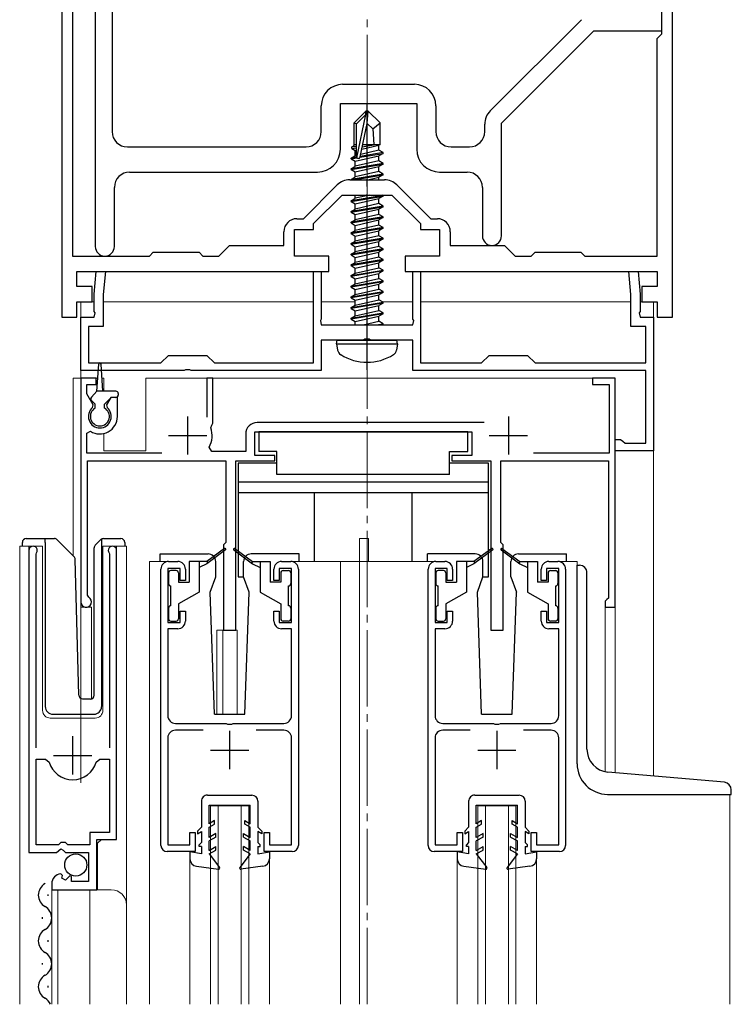
# Model space of a CAD drawing. Extents: x 0 to 1400, y 0 to 2113.
# Drawn here: x 556 to 649, y 576 to 705 of the extents above; entities that cross this region are included whole.
import ezdxf

# ---------------------------------------------------------------- set-up
doc = ezdxf.new("R2010")
doc.units = 0
doc.linetypes.add('YCENTER_1', pattern=[13, 10, -1, 1, -1])
for name, color, linetype, lineweight in [('YKK_11', 7, 'CONTINUOUS', 30), ('YKK_12', 2, 'CONTINUOUS', 13), ('YKK_13', 4, 'CONTINUOUS', 30)]:
    doc.layers.add(name, color=color, linetype=linetype, lineweight=lineweight)

msp = doc.modelspace()

# ---------------------------------------------------------------- linework, layer by layer
at = {"layer": 'YKK_11', "linetype": 'ByBlock', "lineweight": -2, "ltscale": 0.5}
for p, q in [((641.73, 697.47), (641.73, 768.13)), ((640.33, 702.68), (640.33, 758.68)), ((563.13, 758.19), (563.13, 673.58)), ((566.13, 754.26), (566.13, 674.83)), ((568.33, 754.26), (568.33, 689.88)), ((640.33, 703.08), (640.33, 730.08)), ((561.73, 720.58), (561.73, 665.58)), ((617.86, 692.62), (629.79, 704.55)), ((619.33, 690.98), (631.43, 703.08)), ((631.43, 703.08), (640.33, 703.08)), ((639.73, 702.08), (640.33, 702.68)), ((639.73, 673.58), (639.73, 702.08)), ((641.73, 693.28), (641.73, 697.47)), ((598.53, 696.08), (607.93, 696.08)), ((595.73, 689.88), (595.73, 693.28)), ((598.23, 687.58), (598.23, 693.58)), ((598.23, 693.58), (608.23, 693.58)), ((608.23, 693.58), (608.23, 687.58)), ((610.73, 693.28), (610.73, 689.88)), ((641.73, 665.58), (641.73, 693.28)), ((617.13, 689.88), (617.13, 690.85)), ((619.33, 676.23), (619.33, 690.98)), ((570.33, 687.88), (593.73, 687.88)), ((612.73, 687.88), (615.13, 687.88)), ((570.63, 684.58), (595.23, 684.58)), ((599.45, 683.58), (604.01, 683.58)), ((611.23, 684.58), (614.83, 684.58)), ((568.63, 674.83), (568.63, 682.58)), ((593.4, 678.48), (597.83, 682.91)), ((605.63, 682.91), (610.06, 678.48)), ((616.83, 682.58), (616.83, 676.23)), ((594.73, 677.83), (598.48, 681.58)), ((598.48, 681.58), (604.98, 681.58)), ((604.98, 681.58), (608.73, 677.83)), ((592.53, 678.48), (593.4, 678.48)), ((610.06, 678.48), (610.93, 678.48)), ((594.73, 677.08), (594.73, 677.83)), ((608.73, 677.83), (608.73, 677.08)), ((590.83, 674.98), (590.83, 676.78)), ((592.23, 673.58), (592.23, 677.08)), ((592.23, 677.08), (594.73, 677.08)), ((608.73, 677.08), (611.23, 677.08)), ((611.23, 677.08), (611.23, 673.58)), ((612.63, 676.78), (612.63, 674.98)), ((582.33, 673.58), (583.73, 674.98)), ((583.73, 674.98), (590.83, 674.98)), ((612.63, 674.98), (619.73, 674.98)), ((619.73, 674.98), (621.13, 673.58)), ((563.13, 673.58), (573.23, 673.58)), ((573.23, 673.58), (573.73, 674.08)), ((573.73, 674.08), (579.73, 674.08)), ((579.73, 674.08), (580.23, 673.58)), ((580.23, 673.58), (582.33, 673.58)), ((596.73, 673.58), (592.23, 673.58)), ((596.73, 671.58), (596.73, 673.58)), ((611.23, 673.58), (606.73, 673.58)), ((606.73, 673.58), (606.73, 671.58)), ((621.13, 673.58), (623.23, 673.58)), ((623.23, 673.58), (623.73, 674.08)), ((623.73, 674.08), (629.73, 674.08)), ((629.73, 674.08), (630.23, 673.58)), ((630.23, 673.58), (639.73, 673.58)), ((563.73, 669.58), (563.73, 671.58)), ((563.73, 671.58), (571.75, 671.58)), ((565.98, 668.58), (566.24, 671.58)), ((566.24, 671.58), (567.45, 671.58)), ((567.45, 671.58), (567.18, 668.53)), ((571.75, 671.58), (590.17, 671.58)), ((590.17, 671.58), (596.73, 671.58)), ((594.73, 659.58), (594.73, 671.58)), ((594.73, 671.58), (595.73, 671.58)), ((595.73, 671.58), (595.73, 665.34)), ((606.73, 671.58), (614.46, 671.58)), ((607.73, 665.34), (607.73, 671.58)), ((607.73, 671.58), (608.73, 671.58)), ((608.73, 671.58), (608.73, 659.58)), ((614.46, 671.58), (629.13, 671.58)), ((629.13, 671.58), (639.73, 671.58)), ((636.28, 668.53), (636.01, 671.58)), ((636.01, 671.58), (637.22, 671.58)), ((637.22, 671.58), (637.48, 668.58)), ((639.73, 671.58), (639.73, 669.58)), ((565.73, 669.58), (563.73, 669.58)), ((565.73, 667.58), (565.73, 669.58)), ((639.73, 669.58), (637.73, 669.58)), ((637.73, 669.58), (637.73, 667.58)), ((565.98, 666.34), (565.98, 668.58)), ((567.18, 668.53), (567.18, 664.38)), ((636.28, 664.38), (636.28, 668.53)), ((637.48, 668.58), (637.48, 666.34)), ((563.73, 665.58), (563.73, 667.58)), ((563.73, 667.58), (565.73, 667.58)), ((637.73, 667.58), (639.73, 667.58)), ((639.73, 667.58), (639.73, 665.58)), ((561.73, 665.58), (563.73, 665.58)), ((564.23, 658.58), (564.23, 665.58)), ((564.23, 665.58), (565.98, 665.58)), ((566.1, 666.15), (565.98, 666.34)), ((565.98, 665.58), (566.1, 666.15)), ((637.48, 666.34), (637.36, 666.15)), ((637.36, 666.15), (637.48, 665.58)), ((637.48, 665.58), (639.23, 665.58)), ((639.23, 665.58), (639.23, 648.08)), ((639.73, 665.58), (641.73, 665.58)), ((567.18, 664.38), (565.23, 664.38)), ((565.23, 664.38), (565.23, 659.58)), ((595.73, 665.34), (595.61, 665.15)), ((595.61, 665.15), (595.73, 664.58)), ((595.73, 664.58), (607.73, 664.58)), ((607.85, 665.15), (607.73, 665.34)), ((607.73, 664.58), (607.85, 665.15)), ((638.23, 664.38), (636.28, 664.38)), ((638.23, 659.58), (638.23, 664.38)), ((601.27, 662.58), (595.73, 662.58)), ((595.73, 662.58), (595.73, 658.58)), ((601.45, 662.7), (601.27, 662.58)), ((602, 662.7), (601.45, 662.7)), ((602.19, 662.58), (602, 662.7)), ((607.73, 662.58), (602.19, 662.58)), ((607.73, 658.58), (607.73, 662.58)), ((574.73, 659.58), (575.73, 660.58)), ((575.73, 660.58), (580.73, 660.58)), ((580.73, 660.58), (581.73, 659.58)), ((616.73, 659.58), (617.73, 660.58)), ((617.73, 660.58), (622.73, 660.58)), ((622.73, 660.58), (623.73, 659.58)), ((565.23, 659.58), (574.73, 659.58)), ((581.73, 659.58), (594.73, 659.58)), ((608.73, 659.58), (616.73, 659.58)), ((623.73, 659.58), (638.23, 659.58)), ((577.77, 658.58), (564.23, 658.58)), ((577.95, 658.7), (577.77, 658.58)), ((578.5, 658.7), (577.95, 658.7)), ((578.69, 658.58), (578.5, 658.7)), ((595.73, 658.58), (578.69, 658.58)), ((638.23, 658.58), (607.73, 658.58)), ((638.23, 649.08), (638.23, 658.58)), ((566.23, 657.58), (564.23, 657.58)), ((564.23, 657.58), (564.23, 628.28)), ((565.03, 655.52), (565.03, 656.78)), ((565.03, 656.78), (566.23, 656.78)), ((566.23, 656.78), (566.23, 657.58)), ((581.53, 657.58), (580.73, 657.58)), ((580.73, 657.58), (580.73, 652.48)), ((581.53, 651.68), (581.53, 657.58)), ((634.23, 657.58), (631.23, 657.58)), ((631.23, 657.58), (631.23, 656.78)), ((631.23, 656.78), (633.43, 656.78)), ((633.43, 656.78), (633.43, 647.78)), ((634.23, 627.58), (634.23, 657.58)), ((565.84, 654.12), (565.03, 655.52)), ((565.77, 653.73), (565.84, 654.12)), ((568.17, 655.08), (567.62, 654.12)), ((567.62, 654.12), (567.69, 653.73)), ((569.03, 655.08), (568.17, 655.08)), ((569.03, 652.58), (569.03, 655.08)), ((581.27, 651.08), (581.39, 651.43)), ((581.39, 651.43), (581.53, 651.68)), ((617.06, 651.78), (587.33, 651.78)), ((565.03, 650.39), (565.49, 650.64)), ((565.03, 647.78), (565.03, 650.39)), ((585.83, 650.28), (585.83, 647.98)), ((587.03, 647.48), (587.03, 650.58)), ((587.03, 650.58), (615.43, 650.58)), ((615.43, 650.58), (615.43, 647.48)), ((634.23, 648.08), (634.23, 649.58)), ((634.23, 649.58), (634.93, 649.58)), ((634.93, 649.58), (635.23, 649.33)), ((635.23, 649.33), (635.52, 649.08)), ((635.52, 649.08), (638.23, 649.08)), ((574.83, 647.78), (565.03, 647.78)), ((581.4, 647.98), (581.05, 648.57)), ((585.83, 647.98), (581.4, 647.98)), ((589.63, 647.48), (587.03, 647.48)), ((589.63, 646.78), (589.63, 647.48)), ((615.43, 647.48), (612.83, 647.48)), ((612.83, 647.48), (612.83, 646.78)), ((633.43, 647.78), (623.52, 647.78)), ((639.23, 648.08), (634.23, 648.08)), ((565.13, 629.15), (565.13, 646.78)), ((565.13, 646.78), (583.23, 646.78)), ((583.23, 646.78), (583.23, 636.08)), ((584.53, 624.58), (584.53, 646.78)), ((584.53, 646.78), (589.63, 646.78)), ((612.83, 646.78), (617.93, 646.78)), ((617.93, 646.78), (617.93, 624.58)), ((619.23, 636.08), (619.23, 646.78)), ((619.23, 646.78), (633.33, 646.78)), ((633.33, 646.78), (633.33, 628.78)), ((583.23, 636.08), (582.93, 635.78)), ((619.53, 635.78), (619.23, 636.08)), ((557.43, 635.03), (557.43, 595.48)), ((558.38, 634.55), (558.43, 634.72)), ((558.38, 609.18), (558.38, 634.55)), ((567.93, 634.72), (567.98, 634.55)), ((567.98, 634.55), (567.98, 609.18)), ((568.93, 597.18), (568.93, 635.03)), ((582.93, 635.78), (582.93, 624.58)), ((619.53, 624.58), (619.53, 635.78)), ((575.73, 633.58), (576.93, 633.58)), ((590.53, 633.58), (591.73, 633.58)), ((610.73, 633.58), (611.93, 633.58)), ((625.53, 633.58), (626.73, 633.58)), ((574.73, 596.38), (574.73, 632.58)), ((577.23, 632.68), (575.63, 632.68)), ((575.63, 632.68), (575.63, 625.58)), ((577.23, 631.08), (577.23, 632.68)), ((577.93, 632.58), (577.93, 631.08)), ((589.53, 631.08), (589.53, 632.58)), ((591.83, 632.68), (590.23, 632.68)), ((590.23, 632.68), (590.23, 631.08)), ((591.83, 625.58), (591.83, 632.68)), ((592.73, 632.58), (592.73, 596.38)), ((609.73, 596.38), (609.73, 632.58)), ((612.23, 632.68), (610.63, 632.68)), ((610.63, 632.68), (610.63, 625.58)), ((612.23, 631.08), (612.23, 632.68)), ((612.93, 632.58), (612.93, 631.08)), ((624.53, 631.08), (624.53, 632.58)), ((626.83, 632.68), (625.23, 632.68)), ((625.23, 632.68), (625.23, 631.08)), ((626.83, 625.58), (626.83, 632.68)), ((627.73, 632.58), (627.73, 596.38)), ((577.93, 631.08), (577.23, 631.08)), ((590.23, 631.08), (589.53, 631.08)), ((612.93, 631.08), (612.23, 631.08)), ((625.23, 631.08), (624.53, 631.08)), ((565.28, 628.89), (565.13, 629.15)), ((633.13, 628.58), (632.93, 628.38)), ((632.93, 628.38), (632.93, 627.58)), ((633.33, 628.78), (633.13, 628.58)), ((577.23, 625.58), (577.23, 627.08)), ((577.23, 627.08), (577.93, 627.08)), ((577.93, 627.08), (577.93, 625.78)), ((589.53, 625.78), (589.53, 627.08)), ((589.53, 627.08), (590.23, 627.08)), ((590.23, 627.08), (590.23, 625.58)), ((612.23, 625.58), (612.23, 627.08)), ((612.23, 627.08), (612.93, 627.08)), ((612.93, 627.08), (612.93, 625.78)), ((624.53, 625.78), (624.53, 627.08)), ((624.53, 627.08), (625.23, 627.08)), ((625.23, 627.08), (625.23, 625.58)), ((632.93, 627.58), (634.23, 627.58)), ((575.63, 625.58), (577.23, 625.58)), ((590.23, 625.58), (591.83, 625.58)), ((610.63, 625.58), (612.23, 625.58)), ((625.23, 625.58), (626.83, 625.58)), ((576.93, 624.78), (575.63, 624.78)), ((575.63, 624.78), (575.63, 613.38)), ((582.93, 624.58), (584.53, 624.58)), ((591.83, 624.78), (590.53, 624.78)), ((591.83, 613.38), (591.83, 624.78)), ((611.93, 624.78), (610.63, 624.78)), ((610.63, 624.78), (610.63, 613.38)), ((617.93, 624.58), (619.53, 624.58)), ((626.83, 624.78), (625.53, 624.78)), ((626.83, 613.38), (626.83, 624.78)), ((576.63, 612.38), (583.27, 612.38)), ((580.24, 611.48), (576.63, 611.48)), ((583.27, 612.38), (583.46, 612.26)), ((583.46, 612.26), (584, 612.26)), ((584, 612.26), (584.19, 612.38)), ((584.19, 612.38), (590.83, 612.38)), ((590.83, 611.48), (587.22, 611.48)), ((611.63, 612.38), (618.27, 612.38)), ((615.24, 611.48), (611.63, 611.48)), ((618.27, 612.38), (618.45, 612.26)), ((618.45, 612.26), (619, 612.26)), ((619, 612.26), (619.19, 612.38)), ((619.19, 612.38), (625.83, 612.38)), ((625.83, 611.48), (622.22, 611.48)), ((575.63, 610.48), (575.63, 596.48)), ((591.83, 596.48), (591.83, 610.48)), ((610.63, 610.48), (610.63, 596.48)), ((626.83, 596.48), (626.83, 610.48)), ((558.38, 596.48), (558.38, 607.68)), ((558.38, 607.68), (559.62, 607.68)), ((559.62, 607.68), (560.1, 607.31)), ((566.26, 607.31), (566.74, 607.68)), ((566.74, 607.68), (567.98, 607.68)), ((567.98, 607.68), (567.98, 598.08)), ((567.98, 598.08), (565.43, 598.08)), ((565.43, 598.08), (565.43, 596.48)), ((566.33, 590.58), (566.33, 597.18)), ((566.33, 597.18), (568.93, 597.18)), ((578.53, 596.48), (578.53, 598.08)), ((578.53, 598.08), (579.23, 598.08)), ((579.23, 598.08), (579.23, 595.58)), ((588.23, 595.58), (588.23, 598.08)), ((588.23, 598.08), (588.93, 598.08)), ((588.93, 598.08), (588.93, 596.48)), ((613.53, 596.48), (613.53, 598.08)), ((613.53, 598.08), (614.23, 598.08)), ((614.23, 598.08), (614.23, 595.58)), ((623.23, 595.58), (623.23, 598.08)), ((623.23, 598.08), (623.93, 598.08)), ((623.93, 598.08), (623.93, 596.48)), ((561.33, 596.48), (558.38, 596.48)), ((561.06, 595.48), (561.6, 595.93)), ((561.63, 596.78), (561.33, 596.48)), ((561.6, 595.93), (561.93, 595.78)), ((562.23, 596.78), (561.63, 596.78)), ((562.53, 596.48), (562.23, 596.78)), ((565.43, 596.48), (562.53, 596.48)), ((575.63, 596.48), (578.53, 596.48)), ((588.93, 596.48), (591.83, 596.48)), ((610.63, 596.48), (613.53, 596.48)), ((623.93, 596.48), (626.83, 596.48)), ((557.43, 595.48), (561.06, 595.48)), ((561.93, 595.78), (562.23, 595.48)), ((562.23, 595.48), (565.23, 595.48)), ((565.23, 595.48), (565.23, 591.68)), ((579.23, 595.58), (575.53, 595.58)), ((591.93, 595.58), (588.23, 595.58)), ((614.23, 595.58), (610.53, 595.58)), ((626.93, 595.58), (623.23, 595.58)), ((561.82, 592.43), (561.61, 592.68)), ((561.74, 592.11), (561.82, 592.43)), ((562.21, 591.84), (561.74, 592.11)), ((562.78, 592.41), (562.21, 591.84)), ((563.03, 592.31), (562.78, 592.41)), ((563.03, 591.68), (563.03, 592.31)), ((560.43, 591.38), (560.43, 590.58)), ((565.23, 591.68), (563.03, 591.68)), ((560.43, 590.58), (566.33, 590.58))]:
    msp.add_line(p, q, dxfattribs=at)
at = {"layer": 'YKK_11', "ltscale": 0.5}
for p, q in [((578.23, 652.58), (578.23, 647.58)), ((620.23, 652.58), (620.23, 647.58)), ((575.73, 650.08), (580.73, 650.08)), ((617.73, 650.08), (622.73, 650.08)), ((583.73, 611.38), (583.73, 606.38)), ((618.73, 611.38), (618.73, 606.38)), ((563.18, 605.68), (563.18, 610.68)), ((581.23, 608.88), (586.23, 608.88)), ((616.23, 608.88), (621.23, 608.88)), ((560.68, 608.18), (565.68, 608.18))]:
    msp.add_line(p, q, dxfattribs=at)
at = {"layer": 'YKK_11', "linetype": 'ByBlock', "lineweight": -2, "ltscale": 0.5}
for centre, radius, start, end in [((598.53, 693.28), 2.8, 90, 180), ((607.93, 693.28), 2.8, 0, 90), ((619.63, 690.85), 2.5, 135, 180), ((570.33, 689.88), 2, 180, 270), ((593.73, 689.88), 2, 270, 360), ((612.73, 689.88), 2, 180, 270), ((615.13, 689.88), 2, 270, 360), ((595.23, 687.58), 3, 270, 360), ((611.23, 687.58), 3, 180, 270), ((570.63, 682.58), 2, 90, 180), ((599.45, 681.28), 2.3, 90, 135), ((604.01, 681.28), 2.3, 45, 90), ((614.83, 682.58), 2, 0, 90), ((592.53, 676.78), 1.7, 90, 180), ((610.93, 676.78), 1.7, 0, 90), ((618.08, 676.23), 1.25, 180, 0), ((567.38, 674.83), 1.25, 180, 0), ((566.73, 652.58), 1.5, 129.594, 50.4059), ((566.73, 652.58), 2.3, 237.421, 0), ((587.33, 650.28), 1.5, 90, 180), ((578.23, 650.08), 3.2, 331.8214, 18.2343), ((557.98, 635.03), 0.55, 325.4396, 180), ((568.38, 635.03), 0.55, 360, 214.5606), ((575.73, 632.58), 1, 90, 180), ((576.93, 632.58), 1, 0, 90), ((590.53, 632.58), 1, 90, 180), ((591.73, 632.58), 1, 0, 90), ((610.73, 632.58), 1, 90, 180), ((611.93, 632.58), 1, 0, 90), ((625.53, 632.58), 1, 90, 180), ((626.73, 632.58), 1, 0, 90), ((564.93, 628.28), 0.7, 180.0001, 60), ((576.93, 625.78), 1, 270, 360), ((590.53, 625.78), 1, 180, 270), ((611.93, 625.78), 1, 270, 360), ((625.53, 625.78), 1, 180, 270), ((576.63, 613.38), 1, 180, 270), ((590.83, 613.38), 1, 270, 360), ((611.63, 613.38), 1, 180, 270), ((625.83, 613.38), 1, 270, 360), ((576.63, 610.48), 1, 90, 180), ((590.83, 610.48), 1, 0, 90), ((611.63, 610.48), 1, 90, 180), ((625.83, 610.48), 1, 0, 90), ((563.18, 608.18), 3.2, 195.6806, 270), ((563.18, 608.18), 3.2, 270, 344.3194), ((575.53, 596.38), 0.8, 180, 270), ((591.93, 596.38), 0.8, 270, 360), ((610.53, 596.38), 0.8, 180, 270), ((626.93, 596.38), 0.8, 270, 360), ((561.73, 591.38), 1.3, 95.2159, 180)]:
    msp.add_arc(centre, radius, start, end, dxfattribs=at)
at = {"layer": 'YKK_12', "linetype": 'YCENTER_1'}
msp.add_line((601.73, 575.58), (601.73, 836.67), dxfattribs=at)
at = {"layer": 'YKK_12'}
for p, q in [((564.23, 667.58), (565.98, 667.58)), ((564.23, 667.58), (564.23, 604.57)), ((567.18, 667.58), (594.73, 667.58)), ((595.73, 667.58), (600.18, 667.58)), ((603.74, 667.58), (607.73, 667.58)), ((608.73, 667.58), (636.28, 667.58)), ((637.48, 667.58), (639.23, 667.58)), ((639.23, 605.47), (639.23, 667.58))]:
    msp.add_line(p, q, dxfattribs=at)
at = {"layer": 'YKK_12', "ltscale": 2}
for p, q in [((563.23, 657.58), (563.23, 634.33)), ((566.45, 657.58), (563.23, 657.58)), ((564.23, 657.58), (564.23, 615.64)), ((567.23, 657.58), (567.01, 657.58)), ((567.23, 657.58), (567.23, 655.88)), ((634.23, 657.58), (572.73, 657.58)), ((572.73, 657.58), (572.73, 648.08)), ((634.23, 657.58), (634.23, 605.91)), ((567.23, 650.33), (567.23, 648.08)), ((567.23, 648.08), (572.73, 648.08)), ((600.73, 636.58), (601.93, 636.58)), ((600.73, 633.58), (600.73, 636.58)), ((601.93, 633.58), (601.93, 636.58)), ((556.23, 575.58), (556.23, 635.58)), ((556.23, 635.58), (559.23, 635.58)), ((557.43, 635.58), (557.43, 605.98)), ((559.23, 635.58), (559.23, 614.08)), ((567.13, 635.58), (570.23, 635.58)), ((567.13, 614.08), (567.13, 635.58)), ((568.93, 635.58), (568.93, 597.68)), ((570.23, 635.58), (570.23, 588.39)), ((575.73, 633.58), (573.23, 633.58)), ((573.23, 633.58), (573.23, 575.58)), ((591.73, 633.58), (610.73, 633.58)), ((598.23, 633.58), (598.23, 575.58)), ((600.73, 633.58), (600.73, 575.58)), ((626.73, 633.58), (629.23, 633.58)), ((629.23, 633.58), (629.23, 633.08)), ((565.63, 627.58), (564.23, 627.58)), ((565.63, 627.58), (565.63, 615.59)), ((632.93, 627.58), (632.93, 606.04)), ((634.23, 627.58), (632.93, 627.58)), ((582.03, 624.58), (582.03, 613.57)), ((582.03, 624.58), (584.73, 624.58)), ((582.83, 624.58), (582.83, 613.57)), ((584.73, 624.58), (584.73, 613.57)), ((560.23, 613.08), (566.13, 613.08)), ((649.23, 603.08), (649.23, 575.58)), ((581.23, 601.58), (586.23, 601.58)), ((581.23, 575.58), (581.23, 601.58)), ((582.23, 575.58), (582.23, 601.58)), ((585.23, 575.58), (585.23, 601.58)), ((586.23, 575.58), (586.23, 601.58)), ((616.23, 601.58), (621.23, 601.58)), ((616.23, 575.58), (616.23, 601.58)), ((617.23, 575.58), (617.23, 601.58)), ((620.23, 575.58), (620.23, 601.58)), ((621.23, 575.58), (621.23, 601.58)), ((566.93, 597.18), (566.43, 596.68)), ((566.43, 596.68), (566.43, 590.58)), ((578.53, 594.65), (578.53, 575.58)), ((588.93, 594.65), (588.93, 575.58)), ((613.53, 594.65), (613.53, 575.58)), ((623.93, 594.65), (623.93, 575.58)), ((560.43, 590.58), (568.23, 590.58)), ((560.43, 590.58), (560.43, 575.58)), ((561.23, 590.58), (561.23, 575.58)), ((565.43, 590.58), (565.43, 575.58)), ((570.23, 588.58), (570.23, 575.58))]:
    msp.add_line(p, q, dxfattribs=at)
for centre, radius, start, end in [((560.23, 614.08), 1, 180, 270), ((566.13, 614.08), 1, 270, 0), ((568.23, 588.58), 2, 0, 90)]:
    msp.add_arc(centre, radius, start, end, dxfattribs=at)
at = {"layer": 'YKK_13'}
for p, q in [((601.58, 692.58), (600.03, 691.03)), ((601.88, 692.58), (601.58, 692.58)), ((601.58, 692.15), (601.58, 692.58)), ((601.73, 690.96), (601.73, 692.58)), ((601.73, 690.96), (601.88, 692.58)), ((601.88, 692.58), (603.43, 691.03)), ((600.33, 690.9), (601.58, 692.15)), ((600.4, 686.46), (601.58, 692.15)), ((600.03, 688.06), (600.03, 691.03)), ((600.03, 691.03), (600.33, 690.9)), ((600.33, 686.63), (600.33, 690.9)), ((600.82, 686.57), (601.73, 690.96)), ((601.73, 690.96), (602.47, 690.23)), ((602.47, 690.23), (603.43, 691.03)), ((602.47, 690.23), (602.63, 688.18)), ((603.43, 688.18), (603.43, 691.03)), ((599.73, 687.89), (600.03, 688.06)), ((599.73, 687.89), (600.33, 688)), ((599.73, 687.67), (599.73, 687.89)), ((599.73, 687.67), (600.33, 687.77)), ((599.73, 687.67), (600.18, 687.41)), ((600.03, 688.18), (600.33, 688.18)), ((600.18, 687.41), (600.33, 687.45)), ((600.18, 686.75), (600.18, 687.41)), ((603.28, 687.45), (600.89, 686.91)), ((601.03, 687.6), (603.28, 688.11)), ((601.09, 687.9), (602.81, 688.18)), ((601.15, 688.18), (603.43, 688.18)), ((601.15, 688.16), (601.23, 688.18)), ((603.43, 688.18), (603.28, 688.11)), ((603.28, 687.45), (603.28, 688.11)), ((603.83, 687.13), (603.28, 687.45)), ((599.63, 686.43), (600.18, 686.75)), ((600.34, 686.55), (599.63, 686.43)), ((599.63, 686.33), (600.4, 686.46)), ((599.63, 686.33), (599.63, 686.43)), ((599.63, 686.33), (600.18, 686.01)), ((600.33, 686.78), (600.18, 686.75)), ((600.18, 686.01), (603.28, 686.71)), ((600.8, 686.52), (603.83, 687.03)), ((603.83, 687.13), (600.83, 686.63)), ((603.83, 687.03), (603.28, 686.71)), ((603.28, 686.05), (603.28, 686.71)), ((603.83, 687.03), (603.83, 687.13)), ((603.83, 685.73), (599.63, 685.03)), ((599.63, 684.93), (603.83, 685.63)), ((599.63, 685.03), (600.18, 685.35)), ((599.63, 684.93), (599.63, 685.03)), ((599.63, 684.93), (600.18, 684.61)), ((603.28, 686.05), (600.18, 685.35)), ((600.18, 685.35), (600.18, 686.01)), ((600.18, 684.61), (603.28, 685.31)), ((603.83, 685.73), (603.28, 686.05)), ((603.83, 685.63), (603.28, 685.31)), ((603.28, 684.65), (603.28, 685.31)), ((603.83, 685.63), (603.83, 685.73)), ((603.83, 684.33), (599.63, 683.63)), ((599.63, 683.63), (600.18, 683.95)), ((599.63, 683.58), (599.63, 683.63)), ((599.93, 683.58), (603.83, 684.23)), ((603.28, 684.65), (600.18, 683.95)), ((600.18, 683.95), (600.18, 684.61)), ((601.81, 683.58), (603.28, 683.91)), ((603.83, 684.33), (603.28, 684.65)), ((603.83, 684.23), (603.28, 683.91)), ((603.28, 683.58), (603.28, 683.91)), ((603.83, 684.23), (603.83, 684.33)), ((603.83, 681.53), (599.63, 680.83)), ((599.63, 680.73), (603.83, 681.43)), ((599.63, 680.83), (600.18, 681.15)), ((600.18, 681.15), (600.18, 681.58)), ((602.1, 681.58), (600.18, 681.15)), ((600.18, 680.41), (603.28, 681.11)), ((603.83, 681.43), (603.28, 681.11)), ((603.28, 680.45), (603.28, 681.11)), ((603.83, 681.53), (603.74, 681.58)), ((603.83, 681.43), (603.83, 681.53)), ((599.63, 680.73), (599.63, 680.83)), ((599.63, 680.73), (600.18, 680.41)), ((603.83, 680.13), (599.63, 679.43)), ((599.63, 679.33), (603.83, 680.03)), ((599.63, 679.43), (600.18, 679.75)), ((603.28, 680.45), (600.18, 679.75)), ((600.18, 679.75), (600.18, 680.41)), ((600.18, 679.01), (603.28, 679.71)), ((603.83, 680.13), (603.28, 680.45)), ((603.83, 680.03), (603.28, 679.71)), ((603.28, 679.05), (603.28, 679.71)), ((603.83, 680.03), (603.83, 680.13)), ((599.63, 679.33), (599.63, 679.43)), ((599.63, 679.33), (600.18, 679.01)), ((603.83, 678.73), (599.63, 678.03)), ((599.63, 677.93), (603.83, 678.63)), ((603.28, 679.05), (600.18, 678.35)), ((600.18, 678.35), (600.18, 679.01)), ((603.83, 678.73), (603.28, 679.05)), ((603.83, 678.63), (603.28, 678.31)), ((603.83, 678.63), (603.83, 678.73)), ((599.63, 678.03), (600.18, 678.35)), ((599.63, 677.93), (599.63, 678.03)), ((599.63, 677.93), (600.18, 677.61)), ((603.83, 677.33), (599.63, 676.63)), ((599.63, 676.53), (603.83, 677.23)), ((600.18, 677.61), (603.28, 678.31)), ((603.28, 677.65), (600.18, 676.95)), ((600.18, 676.95), (600.18, 677.61)), ((603.28, 677.65), (603.28, 678.31)), ((603.83, 677.33), (603.28, 677.65)), ((603.83, 677.23), (603.28, 676.91)), ((603.83, 677.23), (603.83, 677.33)), ((599.63, 676.63), (600.18, 676.95)), ((599.63, 676.53), (599.63, 676.63)), ((599.63, 676.53), (600.18, 676.21)), ((603.83, 675.93), (599.63, 675.23)), ((599.63, 675.13), (603.83, 675.83)), ((600.18, 676.21), (603.28, 676.91)), ((603.28, 676.25), (600.18, 675.55)), ((600.18, 675.55), (600.18, 676.21)), ((603.28, 676.25), (603.28, 676.91)), ((603.83, 675.93), (603.28, 676.25)), ((603.83, 675.83), (603.28, 675.51)), ((603.83, 675.83), (603.83, 675.93)), ((599.63, 675.23), (600.18, 675.55)), ((599.63, 675.13), (599.63, 675.23)), ((599.63, 675.13), (600.18, 674.81)), ((603.83, 674.53), (599.63, 673.83)), ((600.18, 674.81), (603.28, 675.51)), ((603.28, 674.85), (600.18, 674.15)), ((600.18, 674.15), (600.18, 674.81)), ((603.28, 674.85), (603.28, 675.51)), ((603.83, 674.53), (603.28, 674.85)), ((603.83, 674.43), (603.83, 674.53)), ((599.63, 673.73), (603.83, 674.43)), ((599.63, 673.83), (600.18, 674.15)), ((599.63, 673.73), (599.63, 673.83)), ((599.63, 673.73), (600.18, 673.41)), ((600.18, 673.41), (603.28, 674.11)), ((603.28, 673.45), (600.18, 672.75)), ((600.18, 672.75), (600.18, 673.41)), ((603.83, 674.43), (603.28, 674.11)), ((603.28, 673.45), (603.28, 674.11)), ((603.83, 673.13), (603.28, 673.45)), ((603.83, 673.13), (599.63, 672.43)), ((599.63, 672.33), (603.83, 673.03)), ((599.63, 672.43), (600.18, 672.75)), ((599.63, 672.33), (599.63, 672.43)), ((599.63, 672.33), (600.18, 672.01)), ((600.18, 672.01), (603.28, 672.71)), ((600.18, 671.35), (603.28, 672.05)), ((600.18, 671.35), (600.18, 672.01)), ((603.83, 673.03), (603.28, 672.71)), ((603.28, 672.05), (603.28, 672.71)), ((603.83, 671.73), (603.28, 672.05)), ((603.83, 673.03), (603.83, 673.13)), ((599.63, 671.03), (603.83, 671.73)), ((603.83, 671.63), (599.63, 670.93)), ((599.63, 671.03), (600.18, 671.35)), ((599.63, 670.93), (599.63, 671.03)), ((599.63, 670.93), (600.18, 670.61)), ((600.18, 670.61), (603.28, 671.31)), ((600.18, 669.95), (603.28, 670.65)), ((603.83, 671.63), (603.28, 671.31)), ((603.28, 670.65), (603.28, 671.31)), ((603.83, 670.33), (603.28, 670.65)), ((603.83, 671.63), (603.83, 671.73)), ((599.63, 669.63), (603.83, 670.33)), ((603.83, 670.23), (599.63, 669.53)), ((599.63, 669.63), (600.18, 669.95)), ((599.63, 669.53), (599.63, 669.63)), ((599.63, 669.53), (600.18, 669.21)), ((600.18, 669.95), (600.18, 670.61)), ((600.18, 669.21), (603.28, 669.91)), ((603.83, 670.23), (603.28, 669.91)), ((603.28, 669.25), (603.28, 669.91)), ((603.83, 670.23), (603.83, 670.33)), ((599.63, 668.23), (603.83, 668.93)), ((603.83, 668.83), (599.63, 668.13)), ((599.63, 668.23), (600.18, 668.55)), ((599.63, 668.13), (599.63, 668.23)), ((599.63, 668.13), (600.18, 667.81)), ((600.18, 668.55), (603.28, 669.25)), ((600.18, 668.55), (600.18, 669.21)), ((600.18, 667.81), (603.28, 668.51)), ((603.83, 668.93), (603.28, 669.25)), ((603.83, 668.83), (603.28, 668.51)), ((603.28, 667.85), (603.28, 668.51)), ((603.83, 668.83), (603.83, 668.93)), ((599.63, 666.83), (603.83, 667.53)), ((603.83, 667.43), (599.63, 666.73)), ((599.63, 666.83), (600.18, 667.15)), ((599.63, 666.73), (599.63, 666.83)), ((600.18, 667.15), (603.28, 667.85)), ((600.18, 667.15), (600.18, 667.81)), ((600.18, 666.41), (603.28, 667.11)), ((603.83, 667.53), (603.28, 667.85)), ((603.83, 667.43), (603.28, 667.11)), ((603.28, 666.45), (603.28, 667.11)), ((603.83, 667.43), (603.83, 667.53)), ((599.63, 666.73), (600.18, 666.41)), ((599.63, 665.43), (603.83, 666.13)), ((603.83, 666.03), (599.63, 665.33)), ((599.63, 665.43), (600.18, 665.75)), ((600.18, 665.75), (603.28, 666.45)), ((600.18, 665.75), (600.18, 666.41)), ((600.18, 665.01), (603.28, 665.71)), ((603.83, 666.13), (603.28, 666.45)), ((603.83, 666.03), (603.28, 665.71)), ((603.28, 665.05), (603.28, 665.71)), ((603.83, 666.03), (603.83, 666.13)), ((599.63, 665.33), (599.63, 665.43)), ((599.63, 665.33), (600.18, 665.01)), ((600.18, 664.58), (600.18, 665.01)), ((601.21, 664.58), (603.28, 665.05)), ((602.93, 664.58), (603.83, 664.73)), ((603.83, 664.73), (603.28, 665.05)), ((603.83, 664.63), (603.53, 664.58)), ((603.83, 664.63), (603.74, 664.58)), ((603.83, 664.63), (603.83, 664.73)), ((597.73, 662.08), (597.82, 662.58)), ((597.73, 662.08), (597.87, 661.28)), ((597.73, 662.08), (605.73, 662.08)), ((597.82, 662.58), (605.64, 662.58)), ((605.73, 662.08), (605.59, 661.28)), ((605.73, 662.08), (605.64, 662.58))]:
    msp.add_line(p, q, dxfattribs=at)
at = {"layer": 'YKK_13', "linetype": 'YCENTER_1'}
msp.add_line((601.73, 658.68), (601.73, 693.58), dxfattribs=at)
at = {"layer": 'YKK_13', "ltscale": 0.5}
for p, q in [((566.33, 655.88), (566.58, 659.44)), ((567.13, 655.88), (566.88, 659.44)), ((565.62, 655.09), (566.33, 655.88)), ((568.83, 655.88), (566.33, 655.88)), ((569.13, 655.58), (569.13, 655.38)), ((566.13, 654.18), (565.63, 654.68)), ((566.13, 653.68), (566.13, 654.18)), ((567.33, 654.18), (568.23, 655.08)), ((567.33, 653.68), (567.33, 654.18)), ((568.83, 655.08), (568.23, 655.08)), ((614.93, 650.58), (587.53, 650.58)), ((587.53, 650.58), (587.53, 647.98)), ((614.93, 647.98), (614.93, 650.58)), ((589.93, 647.98), (587.53, 647.98)), ((589.93, 644.98), (589.93, 647.98)), ((612.53, 644.98), (612.53, 647.98)), ((612.53, 647.98), (614.93, 647.98)), ((584.83, 646.48), (584.83, 631.58)), ((589.93, 646.48), (584.83, 646.48)), ((617.63, 646.48), (612.53, 646.48)), ((617.63, 631.58), (617.63, 646.48)), ((612.53, 644.98), (589.93, 644.98)), ((617.63, 643.98), (584.83, 643.98)), ((617.63, 642.58), (584.83, 642.58)), ((594.83, 633.58), (594.83, 642.58)), ((607.63, 633.58), (607.63, 642.58)), ((556.58, 635.58), (556.58, 636.08)), ((557.08, 636.58), (559.58, 636.58)), ((559.58, 636.58), (560.77, 636.58)), ((559.58, 636.08), (559.58, 636.58)), ((559.58, 636.08), (559.58, 614.58)), ((561.13, 636.43), (563.36, 634.21)), ((566.13, 635.73), (566.83, 636.43)), ((566.98, 636.29), (566.98, 636.54)), ((566.98, 635.87), (566.98, 636.29)), ((566.98, 614.58), (566.98, 635.87)), ((567.19, 636.58), (569.48, 636.58)), ((569.98, 636.08), (569.98, 635.58)), ((565.98, 616.06), (565.98, 635.37)), ((574.63, 634.57), (580.9, 634.57)), ((574.63, 633.57), (574.63, 634.57)), ((583.07, 635.26), (580.73, 633.58)), ((583.19, 635.1), (580.73, 633.28)), ((584.27, 635.1), (586.73, 633.28)), ((584.39, 635.26), (586.73, 633.58)), ((592.83, 634.57), (586.56, 634.57)), ((592.83, 633.57), (592.83, 634.57)), ((615.9, 634.57), (609.63, 634.57)), ((609.63, 633.57), (609.63, 634.57)), ((618.07, 635.26), (615.73, 633.58)), ((618.19, 635.1), (615.73, 633.28)), ((619.27, 635.1), (621.73, 633.28)), ((619.39, 635.26), (621.73, 633.58)), ((621.56, 634.57), (627.83, 634.57)), ((627.83, 633.57), (627.83, 634.57)), ((563.97, 616.07), (563.5, 633.86)), ((578.43, 633.58), (578.43, 630.88)), ((580.73, 633.58), (578.43, 633.58)), ((579.73, 633.58), (579.73, 629.58)), ((580.73, 633.28), (579.73, 632.78)), ((580.73, 633.58), (580.87, 633.38)), ((581.9, 631.57), (581.9, 633.57)), ((585.56, 631.57), (585.56, 633.57)), ((586.73, 633.58), (586.59, 633.38)), ((586.73, 633.58), (589.03, 633.58)), ((586.73, 633.28), (587.73, 632.78)), ((587.73, 633.58), (587.73, 629.58)), ((589.03, 633.58), (589.03, 630.88)), ((613.43, 633.58), (613.43, 630.88)), ((615.73, 633.58), (613.43, 633.58)), ((614.73, 633.58), (614.73, 629.58)), ((615.73, 633.28), (614.73, 632.78)), ((615.73, 633.58), (615.87, 633.38)), ((616.9, 631.57), (616.9, 633.57)), ((620.56, 631.57), (620.56, 633.57)), ((621.73, 633.58), (621.59, 633.38)), ((621.73, 633.58), (624.03, 633.58)), ((621.73, 633.28), (622.73, 632.78)), ((622.73, 633.58), (622.73, 629.58)), ((624.03, 633.58), (624.03, 630.88)), ((575.73, 632.08), (575.73, 630.68)), ((576.73, 632.38), (576.03, 632.38)), ((577.03, 632.08), (577.03, 630.88)), ((590.43, 632.08), (590.43, 630.88)), ((590.73, 632.38), (591.43, 632.38)), ((591.73, 632.08), (591.73, 630.68)), ((610.73, 632.08), (610.73, 630.68)), ((611.73, 632.38), (611.03, 632.38)), ((612.03, 632.08), (612.03, 630.88)), ((625.43, 632.08), (625.43, 630.88)), ((625.73, 632.38), (626.43, 632.38)), ((626.73, 632.08), (626.73, 630.68)), ((629.23, 607.08), (629.23, 633.08)), ((629.23, 633.08), (629.53, 633.08)), ((630.53, 608.98), (630.53, 632.08)), ((577.03, 630.88), (578.43, 630.88)), ((581.17, 629.57), (581.9, 631.57)), ((584.83, 631.58), (585.56, 631.58)), ((586.29, 629.57), (585.56, 631.57)), ((590.43, 630.88), (589.03, 630.88)), ((612.03, 630.88), (613.43, 630.88)), ((616.17, 629.57), (616.9, 631.57)), ((616.9, 631.58), (617.63, 631.58)), ((620.56, 631.57), (621.29, 629.57)), ((625.43, 630.88), (624.03, 630.88)), ((576.03, 627.78), (576.03, 630.38)), ((579.73, 629.58), (577.03, 628.02)), ((581.73, 613.57), (581.17, 629.57)), ((585.73, 613.57), (586.29, 629.57)), ((587.73, 629.58), (590.43, 628.02)), ((591.43, 627.78), (591.43, 630.38)), ((611.03, 627.78), (611.03, 630.38)), ((614.73, 629.58), (612.03, 628.02)), ((616.73, 613.57), (616.17, 629.57)), ((620.73, 613.57), (621.29, 629.57)), ((622.73, 629.58), (625.43, 628.02)), ((626.43, 627.78), (626.43, 630.38)), ((575.73, 627.48), (575.73, 626.08)), ((577.03, 628.02), (577.03, 626.08)), ((590.43, 628.02), (590.43, 626.08)), ((591.73, 627.48), (591.73, 626.08)), ((610.73, 627.48), (610.73, 626.08)), ((612.03, 628.02), (612.03, 626.08)), ((625.43, 628.02), (625.43, 626.08)), ((626.73, 627.48), (626.73, 626.08)), ((576.03, 625.78), (576.73, 625.78)), ((591.43, 625.78), (590.73, 625.78)), ((611.03, 625.78), (611.73, 625.78)), ((626.43, 625.78), (625.73, 625.78)), ((564.47, 615.58), (565.5, 615.58)), ((560.58, 613.58), (565.95, 613.58)), ((581.73, 613.57), (585.73, 613.57)), ((616.73, 613.57), (620.73, 613.57)), ((648.52, 604.66), (633.27, 605.99)), ((649.43, 603.08), (649.43, 603.66)), ((580.83, 602.98), (586.63, 602.97)), ((615.83, 602.98), (621.63, 602.97)), ((633.23, 603.08), (649.43, 603.08)), ((580.03, 602.18), (580.03, 598.77)), ((581.03, 599.23), (581.03, 601.68)), ((581.03, 601.68), (586.43, 601.67)), ((586.43, 599.23), (586.43, 601.67)), ((587.43, 602.17), (587.43, 598.77)), ((615.03, 602.18), (615.03, 598.77)), ((616.03, 599.23), (616.03, 601.68)), ((616.03, 601.68), (621.43, 601.67)), ((621.43, 599.23), (621.43, 601.67)), ((622.43, 602.17), (622.43, 598.77)), ((580.03, 598.77), (579.53, 598.27)), ((581.73, 599.64), (581.03, 599.23)), ((581.03, 598.77), (581.73, 599.18)), ((581.03, 597.43), (581.03, 598.77)), ((581.73, 599.18), (581.73, 599.64)), ((585.73, 599.64), (586.43, 599.23)), ((585.73, 599.18), (585.73, 599.64)), ((586.43, 598.77), (585.73, 599.18)), ((586.43, 597.43), (586.43, 598.77)), ((587.43, 598.77), (587.93, 598.27)), ((615.03, 598.77), (614.53, 598.27)), ((616.73, 599.64), (616.03, 599.23)), ((616.03, 598.77), (616.73, 599.18)), ((616.03, 597.43), (616.03, 598.77)), ((616.73, 599.18), (616.73, 599.64)), ((620.73, 599.64), (621.43, 599.23)), ((620.73, 599.18), (620.73, 599.64)), ((621.43, 598.77), (620.73, 599.18)), ((621.43, 597.43), (621.43, 598.77)), ((622.43, 598.77), (622.93, 598.27)), ((579.53, 598.27), (579.53, 597.91)), ((579.53, 597.91), (580.03, 598.2)), ((580.03, 598.2), (580.03, 596.77)), ((581.93, 597.95), (581.03, 597.43)), ((581.93, 597.49), (581.03, 596.97)), ((581.93, 597.49), (581.93, 597.95)), ((585.53, 597.95), (586.43, 597.43)), ((585.53, 597.49), (585.53, 597.95)), ((585.53, 597.49), (586.43, 596.97)), ((587.93, 597.91), (587.43, 598.2)), ((587.43, 598.2), (587.43, 596.77)), ((587.93, 598.27), (587.93, 597.91)), ((614.53, 598.27), (614.53, 597.91)), ((614.53, 597.91), (615.03, 598.2)), ((615.03, 598.2), (615.03, 596.77)), ((616.93, 597.95), (616.03, 597.43)), ((616.93, 597.49), (616.03, 596.97)), ((616.93, 597.49), (616.93, 597.95)), ((620.53, 597.95), (621.43, 597.43)), ((620.53, 597.49), (620.53, 597.95)), ((620.53, 597.49), (621.43, 596.97)), ((622.93, 597.91), (622.43, 598.2)), ((622.43, 598.2), (622.43, 596.77)), ((622.93, 598.27), (622.93, 597.91)), ((580.03, 596.77), (579.73, 596.47)), ((579.73, 596.27), (579.73, 596.47)), ((580.03, 596.27), (579.73, 596.27)), ((580.03, 596.27), (580.03, 595.27)), ((581.03, 595.73), (581.03, 596.97)), ((581.03, 595.73), (581.93, 596.25)), ((581.93, 595.79), (581.93, 596.25)), ((585.53, 595.79), (585.53, 596.25)), ((586.43, 595.73), (585.53, 596.25)), ((586.43, 595.73), (586.43, 596.97)), ((587.43, 596.77), (587.73, 596.47)), ((587.43, 596.27), (587.73, 596.27)), ((587.43, 596.27), (587.43, 595.27)), ((587.73, 596.27), (587.73, 596.47)), ((615.03, 596.77), (614.73, 596.47)), ((614.73, 596.27), (614.73, 596.47)), ((615.03, 596.27), (614.73, 596.27)), ((615.03, 596.27), (615.03, 595.27)), ((616.03, 595.73), (616.03, 596.97)), ((616.03, 595.73), (616.93, 596.25)), ((616.93, 595.79), (616.93, 596.25)), ((620.53, 595.79), (620.53, 596.25)), ((621.43, 595.73), (620.53, 596.25)), ((621.43, 595.73), (621.43, 596.97)), ((622.43, 596.77), (622.73, 596.47)), ((622.43, 596.27), (622.73, 596.27)), ((622.43, 596.27), (622.43, 595.27)), ((622.73, 596.27), (622.73, 596.47)), ((580.03, 595.27), (578.53, 595.57)), ((578.53, 595.57), (578.53, 594.65)), ((581.03, 595.27), (581.93, 595.79)), ((581.03, 595.27), (582.4, 593.51)), ((586.43, 595.27), (585.06, 593.51)), ((586.43, 595.27), (585.53, 595.79)), ((587.43, 595.27), (588.93, 595.57)), ((588.93, 595.57), (588.93, 594.65)), ((615.03, 595.27), (613.53, 595.57)), ((613.53, 595.57), (613.53, 594.65)), ((616.03, 595.27), (616.93, 595.79)), ((616.03, 595.27), (617.4, 593.51)), ((621.43, 595.27), (620.06, 593.51)), ((621.43, 595.27), (620.53, 595.79)), ((622.43, 595.27), (623.93, 595.57)), ((623.93, 595.57), (623.93, 594.65)), ((579.4, 593.66), (582.26, 593.27)), ((588.06, 593.66), (585.2, 593.27)), ((614.4, 593.66), (617.26, 593.27)), ((623.06, 593.66), (620.2, 593.27)), ((559.93, 589.98), (559.93, 589.78)), ((559.17, 586.98), (559.17, 586.78)), ((559.93, 583.98), (559.93, 583.78)), ((559.17, 580.98), (559.17, 580.78)), ((559.93, 577.98), (559.93, 577.78))]:
    msp.add_line(p, q, dxfattribs=at)
msp.add_circle((563.58, 593.83), 1.45, dxfattribs=at)
at = {"layer": 'YKK_13'}
for centre, radius, start, end in [((600.58, 686.63), 0.248, 180, 347.191), ((598.76, 661.43), 0.9, 190, 237.9441), ((601.73, 666.18), 6.5, 237.9441, 302.0559), ((604.7, 661.43), 0.9, 302.0559, 350)]:
    msp.add_arc(centre, radius, start, end, dxfattribs=at)
at = {"layer": 'YKK_13', "ltscale": 0.5}
for centre, radius, start, end in [((566.73, 659.43), 0.15, 4.022, 175.978), ((568.83, 655.58), 0.3, 0, 90), ((568.83, 655.38), 0.3, 270, 0), ((565.84, 654.89), 0.3, 138.011, 225.0009), ((566.73, 652.58), 1.25, 118.6862, 61.316), ((557.08, 636.08), 0.5, 90, 180), ((560.77, 636.08), 0.5, 45, 90), ((567.19, 636.08), 0.5, 90, 114.4698), ((569.48, 636.08), 0.5, 0, 90), ((566.48, 635.37), 0.5, 135, 180), ((580.9, 633.57), 1, 359.986, 90), ((583.13, 635.18), 0.1, 306.4952, 125.6767), ((584.33, 635.18), 0.1, 54.3233, 233.5048), ((586.56, 633.57), 1, 90.0061, 180), ((615.9, 633.57), 1, 359.986, 90), ((618.13, 635.18), 0.1, 306.4952, 125.6767), ((619.33, 635.18), 0.1, 54.3233, 233.5048), ((621.56, 633.57), 1, 90.0061, 180), ((563, 633.85), 0.5, 1.5, 45), ((576.03, 632.08), 0.3, 90, 180), ((576.73, 632.08), 0.3, 0, 90), ((590.73, 632.08), 0.3, 90, 180), ((591.43, 632.08), 0.3, 0, 90), ((611.03, 632.08), 0.3, 90, 180), ((611.73, 632.08), 0.3, 0, 90), ((625.73, 632.08), 0.3, 90, 180), ((626.43, 632.08), 0.3, 0, 90), ((629.53, 632.08), 1, 0, 90), ((576.03, 630.68), 0.3, 180, 270), ((591.43, 630.68), 0.3, 270, 0), ((611.03, 630.68), 0.3, 180, 270), ((626.43, 630.68), 0.3, 270, 0), ((576.03, 627.48), 0.3, 90, 180), ((591.43, 627.48), 0.3, 0, 90), ((611.03, 627.48), 0.3, 90, 180), ((626.43, 627.48), 0.3, 0, 90), ((576.03, 626.08), 0.3, 180, 270), ((576.73, 626.08), 0.3, 270, 0), ((590.73, 626.08), 0.3, 180, 270), ((591.43, 626.08), 0.3, 270, 0), ((611.03, 626.08), 0.3, 180, 270), ((611.73, 626.08), 0.3, 270, 0), ((625.73, 626.08), 0.3, 180, 270), ((626.43, 626.08), 0.3, 270, 0), ((564.47, 616.08), 0.5, 181.5, 270), ((565.48, 616.06), 0.5, 272, 0), ((560.58, 614.58), 1, 180, 270), ((565.95, 614.58), 1, 270, 358), ((633.53, 608.98), 3, 180, 265.0013), ((633.23, 607.08), 4, 180, 270), ((648.43, 603.66), 1, 0, 85.0028), ((580.83, 602.18), 0.8, 89.9412, 180.0005), ((586.63, 602.17), 0.8, 0.0005, 89.9412), ((615.83, 602.18), 0.8, 89.9412, 180.0005), ((621.63, 602.17), 0.8, 0.0005, 89.9412), ((579.53, 594.65), 1, 179.9996, 262.3966), ((587.93, 594.65), 1, 277.6044, 0.0014), ((614.53, 594.65), 1, 179.9996, 262.3966), ((622.93, 594.65), 1, 277.6044, 0.0014), ((582.28, 593.42), 0.15, 263.4574, 37.9051), ((585.18, 593.42), 0.15, 142.0959, 276.5436), ((617.28, 593.42), 0.15, 263.4574, 37.9051), ((620.18, 593.42), 0.15, 142.0959, 276.5436), ((560.39, 589.88), 1.72, 119.1994, 240.8006), ((558.71, 586.88), 1.72, 299.1906, 60.8094), ((560.39, 583.88), 1.72, 119.1994, 240.8006), ((558.71, 580.88), 1.72, 299.1906, 60.8094), ((560.39, 577.88), 1.72, 119.1994, 240.8006), ((558.71, 574.88), 1.72, 23.875, 60.8094)]:
    msp.add_arc(centre, radius, start, end, dxfattribs=at)
msp.add_open_spline([(566.83, 636.43), (566.84, 636.44), (566.85, 636.45), (566.87, 636.46), (566.88, 636.48), (566.9, 636.49), (566.92, 636.5), (566.94, 636.52), (566.96, 636.53), (566.97, 636.53), (566.98, 636.54)], degree=3, dxfattribs=at)

doc.saveas('drawing.dxf')
